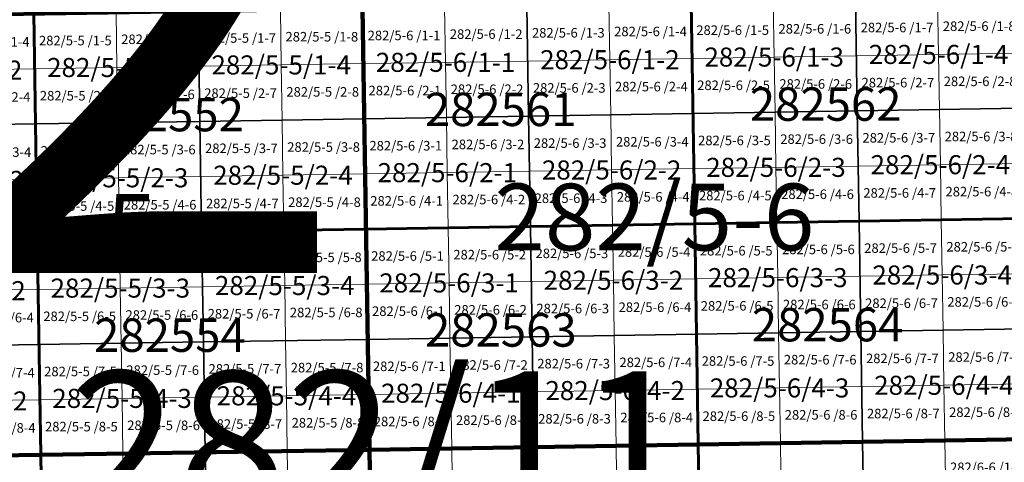
# Model space of a CAD drawing. Extents: x 539160 to 703276, y 4632125 to 4799640.
# Drawn here: x 610313 to 615475, y 4657755 to 4660075 of the extents above; entities that cross this region are included whole.
import ezdxf
from ezdxf.enums import TextEntityAlignment as Align

# ---------------------------------------------------------------- set-up
doc = ezdxf.new("R2010")
doc.units = 0
for name, color, linetype, lineweight in [('malla_1000', 6, 'Continuous', 30), ('malla_2000', 23, 'Continuous', 53), ('malla_500', 7, 'Continuous', 0), ('malla_5000', 11, 'Continuous', 80), ('texto_malla_1000', 22, 'Continuous', 0), ('texto_malla_10000', 27, 'Continuous', 0), ('texto_malla_2000', 7, 'Continuous', 0), ('texto_malla_500', 7, 'Continuous', 0), ('texto_malla_5000', 11, 'Continuous', 0), ('texto_malla_50000', 25, 'Continuous', 0)]:
    doc.layers.add(name, color=color, linetype=linetype, lineweight=lineweight)
doc.styles.add('Arial', font='arial.ttf', dxfattribs={"height": 0.2})

msp = doc.modelspace()

# ---------------------------------------------------------------- linework, layer by layer
at = {"layer": 'malla_1000', "color": 6, "linetype": 'Continuous', "lineweight": 30}
for points in [[(614694.725, 4660175.425), (615556.32, 4660189.29), (615565.765, 4659611.01), (614704.099, 4659597.145), (614694.725, 4660175.425)], [(611248.353, 4660120.383), (612109.94, 4660133.83), (612119.103, 4659555.55), (611257.445, 4659542.103), (611248.353, 4660120.383)], [(612109.94, 4660133.83), (612971.535, 4660147.695), (612980.768, 4659569.415), (612119.103, 4659555.55), (612109.94, 4660133.83)], [(612971.535, 4660147.695), (613833.13, 4660161.56), (613842.434, 4659583.28), (612980.768, 4659569.415), (612971.535, 4660147.695)], [(613833.13, 4660161.56), (614694.725, 4660175.425), (614704.099, 4659597.145), (613842.434, 4659583.28), (613833.13, 4660161.56)], [(609525.177, 4660093.487), (610386.765, 4660106.935), (610395.787, 4659528.656), (609534.13, 4659515.209), (609525.177, 4660093.487)], [(610386.765, 4660106.935), (611248.353, 4660120.383), (611257.445, 4659542.103), (610395.787, 4659528.656), (610386.765, 4660106.935)], [(612119.103, 4659555.55), (612980.768, 4659569.415), (612990.001, 4658991.135), (612128.265, 4658977.27), (612119.103, 4659555.55)], [(612980.768, 4659569.415), (613842.434, 4659583.28), (613851.737, 4659005), (612990.001, 4658991.135), (612980.768, 4659569.415)], [(613842.434, 4659583.28), (614704.099, 4659597.145), (614713.474, 4659018.865), (613851.737, 4659005), (613842.434, 4659583.28)], [(614704.099, 4659597.145), (615565.765, 4659611.01), (615575.21, 4659032.73), (614713.474, 4659018.865), (614704.099, 4659597.145)], [(609534.13, 4659515.209), (610395.787, 4659528.656), (610404.81, 4658950.377), (609543.083, 4658936.931), (609534.13, 4659515.209)], [(610395.787, 4659528.656), (611257.445, 4659542.103), (611266.537, 4658963.824), (610404.81, 4658950.377), (610395.787, 4659528.656)], [(611257.445, 4659542.103), (612119.103, 4659555.55), (612128.265, 4658977.27), (611266.537, 4658963.824), (611257.445, 4659542.103)], [(612990.001, 4658991.135), (613851.737, 4659005), (613861.041, 4658426.72), (612999.234, 4658412.855), (612990.001, 4658991.135)], [(613851.737, 4659005), (614713.474, 4659018.865), (614722.848, 4658440.585), (613861.041, 4658426.72), (613851.737, 4659005)], [(614713.474, 4659018.865), (615575.21, 4659032.73), (615584.655, 4658454.45), (614722.848, 4658440.585), (614713.474, 4659018.865)], [(609543.083, 4658936.931), (610404.81, 4658950.377), (610413.833, 4658372.099), (609552.035, 4658358.653), (609543.083, 4658936.931)], [(610404.81, 4658950.377), (611266.537, 4658963.824), (611275.63, 4658385.544), (610413.833, 4658372.099), (610404.81, 4658950.377)], [(611266.537, 4658963.824), (612128.265, 4658977.27), (612137.427, 4658398.99), (611275.63, 4658385.544), (611266.537, 4658963.824)], [(612128.265, 4658977.27), (612990.001, 4658991.135), (612999.234, 4658412.855), (612137.427, 4658398.99), (612128.265, 4658977.27)], [(613861.041, 4658426.72), (614722.848, 4658440.585), (614732.223, 4657862.305), (613870.345, 4657848.44), (613861.041, 4658426.72)], [(614722.848, 4658440.585), (615584.655, 4658454.45), (615594.1, 4657876.17), (614732.223, 4657862.305), (614722.848, 4658440.585)], [(610413.833, 4658372.099), (611275.63, 4658385.544), (611284.723, 4657807.265), (610422.855, 4657793.82), (610413.833, 4658372.099)], [(611275.63, 4658385.544), (612137.427, 4658398.99), (612146.59, 4657820.71), (611284.723, 4657807.265), (611275.63, 4658385.544)], [(612137.427, 4658398.99), (612999.234, 4658412.855), (613008.467, 4657834.575), (612146.59, 4657820.71), (612137.427, 4658398.99)], [(612999.234, 4658412.855), (613861.041, 4658426.72), (613870.345, 4657848.44), (613008.467, 4657834.575), (612999.234, 4658412.855)], [(609552.035, 4658358.653), (610413.833, 4658372.099), (610422.855, 4657793.82), (609560.987, 4657780.375), (609552.035, 4658358.653)], [(613870.345, 4657848.44), (614732.223, 4657862.305), (614741.589, 4657284.028), (613879.643, 4657270.164), (613870.345, 4657848.44)], [(614732.223, 4657862.305), (615594.1, 4657876.17), (615603.535, 4657297.893), (614741.589, 4657284.028), (614732.223, 4657862.305)], [(611284.723, 4657807.265), (612146.59, 4657820.71), (612155.75, 4657242.435), (611293.81, 4657228.99), (611284.723, 4657807.265)], [(612146.59, 4657820.71), (613008.467, 4657834.575), (613017.696, 4657256.299), (612155.75, 4657242.435), (612146.59, 4657820.71)], [(613008.467, 4657834.575), (613870.345, 4657848.44), (613879.643, 4657270.164), (613017.696, 4657256.299), (613008.467, 4657834.575)], [(609560.987, 4657780.375), (610422.855, 4657793.82), (610431.87, 4657215.545), (609569.93, 4657202.1), (609560.987, 4657780.375)], [(610422.855, 4657793.82), (611284.723, 4657807.265), (611293.81, 4657228.99), (610431.87, 4657215.545), (610422.855, 4657793.82)]]:
    msp.add_lwpolyline(points, close=True, dxfattribs=at)
at = {"layer": 'malla_2000', "color": 23, "linetype": 'Continuous', "lineweight": 53}
for points in [[(613851.738, 4659005), (613833.13, 4660161.56), (615556.32, 4660189.29), (615575.21, 4659032.73), (613851.738, 4659005)], [(610404.81, 4658950.378), (610386.765, 4660106.935), (612109.94, 4660133.83), (612128.265, 4658977.27), (610404.81, 4658950.378)], [(612128.265, 4658977.27), (612109.94, 4660133.83), (613833.13, 4660161.56), (613851.738, 4659005), (612128.265, 4658977.27)], [(608681.355, 4658923.485), (608663.59, 4660080.04), (610386.765, 4660106.935), (610404.81, 4658950.378), (608681.355, 4658923.485)], [(612146.59, 4657820.71), (612128.265, 4658977.27), (613851.738, 4659005), (613870.345, 4657848.44), (612146.59, 4657820.71)], [(613870.345, 4657848.44), (613851.738, 4659005), (615575.21, 4659032.73), (615594.1, 4657876.17), (613870.345, 4657848.44)], [(608699.12, 4657766.93), (608681.355, 4658923.485), (610404.81, 4658950.378), (610422.855, 4657793.82), (608699.12, 4657766.93)], [(610422.855, 4657793.82), (610404.81, 4658950.378), (612128.265, 4658977.27), (612146.59, 4657820.71), (610422.855, 4657793.82)], [(613888.94, 4656691.888), (613870.345, 4657848.44), (615594.1, 4657876.17), (615612.97, 4656719.615), (613888.94, 4656691.888)], [(610440.885, 4656637.27), (610422.855, 4657793.82), (612146.59, 4657820.71), (612164.91, 4656664.16), (610440.885, 4656637.27)], [(612164.91, 4656664.16), (612146.59, 4657820.71), (613870.345, 4657848.44), (613888.94, 4656691.888), (612164.91, 4656664.16)], [(608716.86, 4656610.38), (608699.12, 4657766.93), (610422.855, 4657793.82), (610440.885, 4656637.27), (608716.86, 4656610.38)]]:
    msp.add_lwpolyline(points, close=True, dxfattribs=at)
at = {"layer": 'malla_500', "linetype": 'Continuous', "lineweight": 0}
for points in [[(615125.523, 4660182.357), (615556.32, 4660189.29), (615561.043, 4659900.15), (615130.227, 4659893.217), (615125.523, 4660182.357)], [(611679.146, 4660127.106), (612109.94, 4660133.83), (612114.521, 4659844.69), (611683.71, 4659837.966), (611679.146, 4660127.106)], [(612109.94, 4660133.83), (612540.737, 4660140.763), (612545.336, 4659851.623), (612114.521, 4659844.69), (612109.94, 4660133.83)], [(612540.737, 4660140.763), (612971.535, 4660147.695), (612976.152, 4659858.555), (612545.336, 4659851.623), (612540.737, 4660140.763)], [(612971.535, 4660147.695), (613402.333, 4660154.627), (613406.967, 4659865.487), (612976.152, 4659858.555), (612971.535, 4660147.695)], [(613402.333, 4660154.627), (613833.13, 4660161.56), (613837.782, 4659872.42), (613406.967, 4659865.487), (613402.333, 4660154.627)], [(613833.13, 4660161.56), (614263.927, 4660168.493), (614268.597, 4659879.353), (613837.782, 4659872.42), (613833.13, 4660161.56)], [(614263.927, 4660168.493), (614694.725, 4660175.425), (614699.412, 4659886.285), (614268.597, 4659879.353), (614263.927, 4660168.493)], [(614694.725, 4660175.425), (615125.523, 4660182.357), (615130.227, 4659893.217), (614699.412, 4659886.285), (614694.725, 4660175.425)], [(609955.971, 4660100.211), (610386.765, 4660106.935), (610391.276, 4659817.796), (609960.465, 4659811.072), (609955.971, 4660100.211)], [(610386.765, 4660106.935), (610817.559, 4660113.659), (610822.087, 4659824.519), (610391.276, 4659817.796), (610386.765, 4660106.935)], [(610817.559, 4660113.659), (611248.353, 4660120.383), (611252.899, 4659831.243), (610822.087, 4659824.519), (610817.559, 4660113.659)], [(611248.353, 4660120.383), (611679.146, 4660127.106), (611683.71, 4659837.966), (611252.899, 4659831.243), (611248.353, 4660120.383)], [(613837.782, 4659872.42), (614268.597, 4659879.353), (614273.267, 4659590.213), (613842.434, 4659583.28), (613837.782, 4659872.42)], [(614268.597, 4659879.353), (614699.412, 4659886.285), (614704.099, 4659597.145), (614273.267, 4659590.213), (614268.597, 4659879.353)], [(614699.412, 4659886.285), (615130.227, 4659893.217), (615134.932, 4659604.077), (614704.099, 4659597.145), (614699.412, 4659886.285)], [(615130.227, 4659893.217), (615561.043, 4659900.15), (615565.765, 4659611.01), (615134.932, 4659604.077), (615130.227, 4659893.217)], [(610391.276, 4659817.796), (610822.087, 4659824.519), (610826.616, 4659535.38), (610395.787, 4659528.656), (610391.276, 4659817.796)], [(610822.087, 4659824.519), (611252.899, 4659831.243), (611257.445, 4659542.103), (610826.616, 4659535.38), (610822.087, 4659824.519)], [(611252.899, 4659831.243), (611683.71, 4659837.966), (611688.274, 4659548.827), (611257.445, 4659542.103), (611252.899, 4659831.243)], [(611683.71, 4659837.966), (612114.521, 4659844.69), (612119.103, 4659555.55), (611688.274, 4659548.827), (611683.71, 4659837.966)], [(612114.521, 4659844.69), (612545.336, 4659851.623), (612549.935, 4659562.483), (612119.103, 4659555.55), (612114.521, 4659844.69)], [(612545.336, 4659851.623), (612976.152, 4659858.555), (612980.768, 4659569.415), (612549.935, 4659562.483), (612545.336, 4659851.623)], [(612976.152, 4659858.555), (613406.967, 4659865.487), (613411.601, 4659576.347), (612980.768, 4659569.415), (612976.152, 4659858.555)], [(613406.967, 4659865.487), (613837.782, 4659872.42), (613842.434, 4659583.28), (613411.601, 4659576.347), (613406.967, 4659865.487)], [(609960.465, 4659811.072), (610391.276, 4659817.796), (610395.787, 4659528.656), (609964.959, 4659521.933), (609960.465, 4659811.072)], [(612549.935, 4659562.483), (612980.768, 4659569.415), (612985.385, 4659280.275), (612554.534, 4659273.343), (612549.935, 4659562.483)], [(612980.768, 4659569.415), (613411.601, 4659576.347), (613416.235, 4659287.207), (612985.385, 4659280.275), (612980.768, 4659569.415)], [(613411.601, 4659576.347), (613842.434, 4659583.28), (613847.086, 4659294.14), (613416.235, 4659287.207), (613411.601, 4659576.347)], [(613842.434, 4659583.28), (614273.267, 4659590.213), (614277.936, 4659301.073), (613847.086, 4659294.14), (613842.434, 4659583.28)], [(614273.267, 4659590.213), (614704.099, 4659597.145), (614708.787, 4659308.005), (614277.936, 4659301.073), (614273.267, 4659590.213)], [(614704.099, 4659597.145), (615134.932, 4659604.077), (615139.637, 4659314.937), (614708.787, 4659308.005), (614704.099, 4659597.145)], [(615134.932, 4659604.077), (615565.765, 4659611.01), (615570.487, 4659321.87), (615139.637, 4659314.937), (615134.932, 4659604.077)], [(609964.959, 4659521.933), (610395.787, 4659528.656), (610400.299, 4659239.517), (609969.453, 4659232.794), (609964.959, 4659521.933)], [(610395.787, 4659528.656), (610826.616, 4659535.38), (610831.145, 4659246.24), (610400.299, 4659239.517), (610395.787, 4659528.656)], [(610826.616, 4659535.38), (611257.445, 4659542.103), (611261.991, 4659252.963), (610831.145, 4659246.24), (610826.616, 4659535.38)], [(611257.445, 4659542.103), (611688.274, 4659548.827), (611692.837, 4659259.687), (611261.991, 4659252.963), (611257.445, 4659542.103)], [(611688.274, 4659548.827), (612119.103, 4659555.55), (612123.684, 4659266.41), (611692.837, 4659259.687), (611688.274, 4659548.827)], [(612119.103, 4659555.55), (612549.935, 4659562.483), (612554.534, 4659273.343), (612123.684, 4659266.41), (612119.103, 4659555.55)], [(614277.936, 4659301.073), (614708.787, 4659308.005), (614713.474, 4659018.865), (614282.606, 4659011.933), (614277.936, 4659301.073)], [(614708.787, 4659308.005), (615139.637, 4659314.937), (615144.342, 4659025.797), (614713.474, 4659018.865), (614708.787, 4659308.005)], [(615139.637, 4659314.937), (615570.487, 4659321.87), (615575.21, 4659032.73), (615144.342, 4659025.797), (615139.637, 4659314.937)], [(611261.991, 4659252.963), (611692.837, 4659259.687), (611697.401, 4658970.547), (611266.537, 4658963.824), (611261.991, 4659252.963)], [(611692.837, 4659259.687), (612123.684, 4659266.41), (612128.265, 4658977.27), (611697.401, 4658970.547), (611692.837, 4659259.687)], [(612123.684, 4659266.41), (612554.534, 4659273.343), (612559.133, 4658984.203), (612128.265, 4658977.27), (612123.684, 4659266.41)], [(612554.534, 4659273.343), (612985.385, 4659280.275), (612990.001, 4658991.135), (612559.133, 4658984.203), (612554.534, 4659273.343)], [(612985.385, 4659280.275), (613416.235, 4659287.207), (613420.869, 4658998.067), (612990.001, 4658991.135), (612985.385, 4659280.275)], [(613416.235, 4659287.207), (613847.086, 4659294.14), (613851.737, 4659005), (613420.869, 4658998.067), (613416.235, 4659287.207)], [(613847.086, 4659294.14), (614277.936, 4659301.073), (614282.606, 4659011.933), (613851.737, 4659005), (613847.086, 4659294.14)], [(609969.453, 4659232.794), (610400.299, 4659239.517), (610404.81, 4658950.377), (609973.946, 4658943.654), (609969.453, 4659232.794)], [(610400.299, 4659239.517), (610831.145, 4659246.24), (610835.674, 4658957.101), (610404.81, 4658950.377), (610400.299, 4659239.517)], [(610831.145, 4659246.24), (611261.991, 4659252.963), (611266.537, 4658963.824), (610835.674, 4658957.101), (610831.145, 4659246.24)], [(612990.001, 4658991.135), (613420.869, 4658998.067), (613425.504, 4658708.927), (612994.618, 4658701.995), (612990.001, 4658991.135)], [(613420.869, 4658998.067), (613851.737, 4659005), (613856.389, 4658715.86), (613425.504, 4658708.927), (613420.869, 4658998.067)], [(613851.737, 4659005), (614282.606, 4659011.933), (614287.275, 4658722.793), (613856.389, 4658715.86), (613851.737, 4659005)], [(614282.606, 4659011.933), (614713.474, 4659018.865), (614718.161, 4658729.725), (614287.275, 4658722.793), (614282.606, 4659011.933)], [(614713.474, 4659018.865), (615144.342, 4659025.797), (615149.047, 4658736.657), (614718.161, 4658729.725), (614713.474, 4659018.865)], [(615144.342, 4659025.797), (615575.21, 4659032.73), (615579.933, 4658743.59), (615149.047, 4658736.657), (615144.342, 4659025.797)], [(609973.946, 4658943.654), (610404.81, 4658950.377), (610409.321, 4658661.238), (609978.44, 4658654.515), (609973.946, 4658943.654)], [(610404.81, 4658950.377), (610835.674, 4658957.101), (610840.203, 4658667.961), (610409.321, 4658661.238), (610404.81, 4658950.377)], [(610835.674, 4658957.101), (611266.537, 4658963.824), (611271.084, 4658674.684), (610840.203, 4658667.961), (610835.674, 4658957.101)], [(611266.537, 4658963.824), (611697.401, 4658970.547), (611701.965, 4658681.407), (611271.084, 4658674.684), (611266.537, 4658963.824)], [(611697.401, 4658970.547), (612128.265, 4658977.27), (612132.846, 4658688.13), (611701.965, 4658681.407), (611697.401, 4658970.547)], [(612128.265, 4658977.27), (612559.133, 4658984.203), (612563.732, 4658695.063), (612132.846, 4658688.13), (612128.265, 4658977.27)], [(612559.133, 4658984.203), (612990.001, 4658991.135), (612994.618, 4658701.995), (612563.732, 4658695.063), (612559.133, 4658984.203)], [(615149.047, 4658736.657), (615579.933, 4658743.59), (615584.655, 4658454.45), (615153.752, 4658447.517), (615149.047, 4658736.657)], [(611701.965, 4658681.407), (612132.846, 4658688.13), (612137.427, 4658398.99), (611706.529, 4658392.267), (611701.965, 4658681.407)], [(612132.846, 4658688.13), (612563.732, 4658695.063), (612568.331, 4658405.923), (612137.427, 4658398.99), (612132.846, 4658688.13)], [(612563.732, 4658695.063), (612994.618, 4658701.995), (612999.234, 4658412.855), (612568.331, 4658405.923), (612563.732, 4658695.063)], [(612994.618, 4658701.995), (613425.504, 4658708.927), (613430.138, 4658419.787), (612999.234, 4658412.855), (612994.618, 4658701.995)], [(613425.504, 4658708.927), (613856.389, 4658715.86), (613861.041, 4658426.72), (613430.138, 4658419.787), (613425.504, 4658708.927)], [(613856.389, 4658715.86), (614287.275, 4658722.793), (614291.945, 4658433.653), (613861.041, 4658426.72), (613856.389, 4658715.86)], [(614287.275, 4658722.793), (614718.161, 4658729.725), (614722.848, 4658440.585), (614291.945, 4658433.653), (614287.275, 4658722.793)], [(614718.161, 4658729.725), (615149.047, 4658736.657), (615153.752, 4658447.517), (614722.848, 4658440.585), (614718.161, 4658729.725)], [(609978.44, 4658654.515), (610409.321, 4658661.238), (610413.833, 4658372.099), (609982.934, 4658365.376), (609978.44, 4658654.515)], [(610409.321, 4658661.238), (610840.203, 4658667.961), (610844.731, 4658378.822), (610413.833, 4658372.099), (610409.321, 4658661.238)], [(610840.203, 4658667.961), (611271.084, 4658674.684), (611275.63, 4658385.544), (610844.731, 4658378.822), (610840.203, 4658667.961)], [(611271.084, 4658674.684), (611701.965, 4658681.407), (611706.529, 4658392.267), (611275.63, 4658385.544), (611271.084, 4658674.684)], [(613861.041, 4658426.72), (614291.945, 4658433.653), (614296.614, 4658144.513), (613865.693, 4658137.58), (613861.041, 4658426.72)], [(614291.945, 4658433.653), (614722.848, 4658440.585), (614727.535, 4658151.445), (614296.614, 4658144.513), (614291.945, 4658433.653)], [(614722.848, 4658440.585), (615153.752, 4658447.517), (615158.456, 4658158.377), (614727.535, 4658151.445), (614722.848, 4658440.585)], [(615153.752, 4658447.517), (615584.655, 4658454.45), (615589.377, 4658165.31), (615158.456, 4658158.377), (615153.752, 4658447.517)], [(610413.833, 4658372.099), (610844.731, 4658378.822), (610849.26, 4658089.682), (610418.344, 4658082.959), (610413.833, 4658372.099)], [(610844.731, 4658378.822), (611275.63, 4658385.544), (611280.176, 4658096.405), (610849.26, 4658089.682), (610844.731, 4658378.822)], [(611275.63, 4658385.544), (611706.529, 4658392.267), (611711.093, 4658103.127), (611280.176, 4658096.405), (611275.63, 4658385.544)], [(611706.529, 4658392.267), (612137.427, 4658398.99), (612142.009, 4658109.85), (611711.093, 4658103.127), (611706.529, 4658392.267)], [(612137.427, 4658398.99), (612568.331, 4658405.923), (612572.93, 4658116.783), (612142.009, 4658109.85), (612137.427, 4658398.99)], [(612568.331, 4658405.923), (612999.234, 4658412.855), (613003.851, 4658123.715), (612572.93, 4658116.783), (612568.331, 4658405.923)], [(612999.234, 4658412.855), (613430.138, 4658419.787), (613434.772, 4658130.647), (613003.851, 4658123.715), (612999.234, 4658412.855)], [(613430.138, 4658419.787), (613861.041, 4658426.72), (613865.693, 4658137.58), (613434.772, 4658130.647), (613430.138, 4658419.787)], [(609982.934, 4658365.376), (610413.833, 4658372.099), (610418.344, 4658082.959), (609987.427, 4658076.237), (609982.934, 4658365.376)], [(612572.93, 4658116.783), (613003.851, 4658123.715), (613008.467, 4657834.575), (612577.529, 4657827.643), (612572.93, 4658116.783)], [(613003.851, 4658123.715), (613434.772, 4658130.647), (613439.406, 4657841.507), (613008.467, 4657834.575), (613003.851, 4658123.715)], [(613434.772, 4658130.647), (613865.693, 4658137.58), (613870.345, 4657848.44), (613439.406, 4657841.507), (613434.772, 4658130.647)], [(613865.693, 4658137.58), (614296.614, 4658144.513), (614301.284, 4657855.373), (613870.345, 4657848.44), (613865.693, 4658137.58)], [(614296.614, 4658144.513), (614727.535, 4658151.445), (614732.223, 4657862.305), (614301.284, 4657855.373), (614296.614, 4658144.513)], [(614727.535, 4658151.445), (615158.456, 4658158.377), (615163.161, 4657869.237), (614732.223, 4657862.305), (614727.535, 4658151.445)], [(615158.456, 4658158.377), (615589.377, 4658165.31), (615594.1, 4657876.17), (615163.161, 4657869.237), (615158.456, 4658158.377)], [(609987.427, 4658076.237), (610418.344, 4658082.959), (610422.855, 4657793.82), (609991.921, 4657787.097), (609987.427, 4658076.237)], [(610418.344, 4658082.959), (610849.26, 4658089.682), (610853.789, 4657800.543), (610422.855, 4657793.82), (610418.344, 4658082.959)], [(610849.26, 4658089.682), (611280.176, 4658096.405), (611284.723, 4657807.265), (610853.789, 4657800.543), (610849.26, 4658089.682)], [(611280.176, 4658096.405), (611711.093, 4658103.127), (611715.656, 4657813.987), (611284.723, 4657807.265), (611280.176, 4658096.405)], [(611711.093, 4658103.127), (612142.009, 4658109.85), (612146.59, 4657820.71), (611715.656, 4657813.987), (611711.093, 4658103.127)], [(612142.009, 4658109.85), (612572.93, 4658116.783), (612577.529, 4657827.643), (612146.59, 4657820.71), (612142.009, 4658109.85)], [(614301.284, 4657855.373), (614732.223, 4657862.305), (614736.906, 4657573.167), (614305.95, 4657566.234), (614301.284, 4657855.373)], [(614732.223, 4657862.305), (615163.161, 4657869.237), (615167.862, 4657580.099), (614736.906, 4657573.167), (614732.223, 4657862.305)], [(615163.161, 4657869.237), (615594.1, 4657876.17), (615598.817, 4657587.031), (615167.862, 4657580.099), (615163.161, 4657869.237)], [(611284.723, 4657807.265), (611715.656, 4657813.987), (611720.218, 4657524.85), (611289.266, 4657518.127), (611284.723, 4657807.265)], [(611715.656, 4657813.987), (612146.59, 4657820.71), (612151.17, 4657531.573), (611720.218, 4657524.85), (611715.656, 4657813.987)], [(612146.59, 4657820.71), (612577.529, 4657827.643), (612582.126, 4657538.505), (612151.17, 4657531.573), (612146.59, 4657820.71)], [(612577.529, 4657827.643), (613008.467, 4657834.575), (613013.082, 4657545.437), (612582.126, 4657538.505), (612577.529, 4657827.643)], [(613008.467, 4657834.575), (613439.406, 4657841.507), (613444.038, 4657552.37), (613013.082, 4657545.437), (613008.467, 4657834.575)], [(613439.406, 4657841.507), (613870.345, 4657848.44), (613874.994, 4657559.302), (613444.038, 4657552.37), (613439.406, 4657841.507)], [(613870.345, 4657848.44), (614301.284, 4657855.373), (614305.95, 4657566.234), (613874.994, 4657559.302), (613870.345, 4657848.44)], [(609991.921, 4657787.097), (610422.855, 4657793.82), (610427.363, 4657504.683), (609996.411, 4657497.96), (609991.921, 4657787.097)], [(610422.855, 4657793.82), (610853.789, 4657800.543), (610858.314, 4657511.405), (610427.363, 4657504.683), (610422.855, 4657793.82)], [(610853.789, 4657800.543), (611284.723, 4657807.265), (611289.266, 4657518.127), (610858.314, 4657511.405), (610853.789, 4657800.543)]]:
    msp.add_lwpolyline(points, close=True, dxfattribs=at)
at = {"layer": 'malla_5000', "color": 11, "linetype": 'Continuous', "lineweight": 80}
for points in [[(615594.1, 4657876.17), (612146.59, 4657820.71), (612109.94, 4660133.83), (615556.32, 4660189.29), (615594.1, 4657876.17)], [(612146.59, 4657820.71), (608699.12, 4657766.93), (608663.59, 4660080.04), (612109.94, 4660133.83), (612146.59, 4657820.71)], [(615631.84, 4655563.06), (612183.23, 4655507.61), (612146.59, 4657820.71), (615594.1, 4657876.17), (615631.84, 4655563.06)], [(612183.23, 4655507.61), (608734.6, 4655453.83), (608699.12, 4657766.93), (612146.59, 4657820.71), (612183.23, 4655507.61)]]:
    msp.add_lwpolyline(points, close=True, dxfattribs=at)

# ---------------------------------------------------------------- texts
at = {"layer": 'texto_malla_1000', "color": 22, "linetype": 'Continuous', "lineweight": 0, "style": 'Arial'}
for s, p in [('282/5-6/1-3', (614268.597, 4659879.349)), ('282/5-6/1-4', (615130.227, 4659893.214)), ('282/5-5/1-3', (610822.088, 4659824.515)), ('282/5-5/1-4', (611683.71, 4659837.963)), ('282/5-6/1-1', (612545.337, 4659851.619)), ('282/5-6/1-2', (613406.967, 4659865.484)), ('282/5-5/1-2', (609960.465, 4659811.068)), ('282/5-6/2-3', (614277.936, 4659301.068)), ('282/5-6/2-4', (615139.637, 4659314.934)), ('282/5-5/2-4', (611692.838, 4659259.683)), ('282/5-6/2-1', (612554.534, 4659273.339)), ('282/5-6/2-2', (613416.235, 4659287.204)), ('282/5-5/2-2', (609969.453, 4659232.789)), ('282/5-5/2-3', (610831.145, 4659246.236)), ('282/5-6/3-4', (615149.047, 4658736.654)), ('282/5-5/3-4', (611701.965, 4658681.403)), ('282/5-6/3-1', (612563.732, 4658695.059)), ('282/5-6/3-2', (613425.503, 4658708.924)), ('282/5-6/3-3', (614287.275, 4658722.789)), ('282/5-5/3-2', (609978.44, 4658654.511)), ('282/5-5/3-3', (610840.203, 4658667.957)), ('282/5-6/4-1', (612572.93, 4658116.779)), ('282/5-6/4-2', (613434.772, 4658130.644)), ('282/5-6/4-3', (614296.614, 4658144.509)), ('282/5-6/4-4', (615158.457, 4658158.374)), ('282/5-5/4-2', (609987.428, 4658076.233)), ('282/5-5/4-3', (610849.26, 4658089.678)), ('282/5-5/4-4', (611711.093, 4658103.123))]:
    msp.add_text(s, height=100, dxfattribs=at).set_placement(p, align=Align.MIDDLE_CENTER)
at = {"layer": 'texto_malla_10000', "color": 27, "linetype": 'Continuous', "lineweight": 0, "style": 'Arial'}
msp.add_text('282/11', height=750, dxfattribs=at).set_placement((612195.092, 4657857.092), align=Align.MIDDLE_CENTER)
at = {"layer": 'texto_malla_2000', "color": 7, "linetype": 'Continuous', "lineweight": 0, "style": 'Arial'}
for s, p in [('282562', (614538.399, 4659632.624)), ('282552', (611090.463, 4659577.618)), ('282561', (612834.326, 4659604.915)), ('282563', (612835.181, 4658448.371)), ('282564', (614548.759, 4658476.076)), ('282554', (611100.256, 4658421.08))]:
    msp.add_text(s, height=175, dxfattribs=at).set_placement(p, align=Align.MIDDLE_CENTER)
at = {"layer": 'texto_malla_500', "linetype": 'Continuous', "lineweight": 0, "style": 'Arial'}
for s, p in [('282/5-6 /1-2', (612758.44, 4659999.658)), ('282/5-6 /1-3', (613189.247, 4660006.59)), ('282/5-6 /1-4', (613620.053, 4660013.522)), ('282/5-6 /1-5', (614050.859, 4660020.455)), ('282/5-6 /1-6', (614481.665, 4660027.388)), ('282/5-6 /1-7', (614912.472, 4660034.32)), ('282/5-6 /1-8', (615343.278, 4660041.252)), ('282/5-5 /1-4', (610173.619, 4659959.003)), ('282/5-5 /1-5', (610604.422, 4659965.726)), ('282/5-5 /1-6', (611035.225, 4659972.45)), ('282/5-5 /1-7', (611466.027, 4659979.173)), ('282/5-5 /1-8', (611896.829, 4659985.897)), ('282/5-6 /1-1', (612327.634, 4659992.725)), ('282/5-6 /2-7', (614917.168, 4659745.18)), ('282/5-6 /2-8', (615347.992, 4659752.113)), ('282/5-5 /2-7', (611470.582, 4659690.034)), ('282/5-5 /2-8', (611901.402, 4659696.757)), ('282/5-6 /2-1', (612332.224, 4659703.586)), ('282/5-6 /2-2', (612763.048, 4659710.518)), ('282/5-6 /2-3', (613193.872, 4659717.45)), ('282/5-6 /2-4', (613624.696, 4659724.382)), ('282/5-6 /2-5', (614055.52, 4659731.315)), ('282/5-6 /2-6', (614486.344, 4659738.248)), ('282/5-5 /2-4', (610178.122, 4659669.863)), ('282/5-5 /2-5', (610608.941, 4659676.587)), ('282/5-5 /2-6', (611039.762, 4659683.31)), ('282/5-6 /3-4', (613629.339, 4659435.242)), ('282/5-6 /3-5', (614060.181, 4659442.176)), ('282/5-6 /3-6', (614491.022, 4659449.108)), ('282/5-6 /3-7', (614921.864, 4659456.04)), ('282/5-6 /3-8', (615352.705, 4659462.973)), ('282/5-5 /3-4', (610182.625, 4659380.724)), ('282/5-5 /3-5', (610613.462, 4659387.447)), ('282/5-5 /3-6', (611044.299, 4659394.171)), ('282/5-5 /3-7', (611475.137, 4659400.894)), ('282/5-5 /3-8', (611905.975, 4659407.617)), ('282/5-6 /3-1', (612336.814, 4659414.445)), ('282/5-6 /3-2', (612767.656, 4659421.378)), ('282/5-6 /3-3', (613198.497, 4659428.31)), ('282/5-6 /4-8', (615357.419, 4659173.832)), ('282/5-6 /4-1', (612341.404, 4659125.305)), ('282/5-6 /4-2', (612772.263, 4659132.238)), ('282/5-6 /4-3', (613203.123, 4659139.17)), ('282/5-6 /4-4', (613633.982, 4659146.103)), ('282/5-6 /4-5', (614064.841, 4659153.035)), ('282/5-6 /4-6', (614495.701, 4659159.968)), ('282/5-6 /4-7', (614926.56, 4659166.9)), ('282/5-5 /4-4', (610187.127, 4659091.584)), ('282/5-5 /4-5', (610617.982, 4659098.308)), ('282/5-5 /4-6', (611048.837, 4659105.031)), ('282/5-5 /4-7', (611479.692, 4659111.754)), ('282/5-5 /4-8', (611910.547, 4659118.478)), ('282/5-6 /5-6', (614500.379, 4658870.828)), ('282/5-6 /5-7', (614931.256, 4658877.76)), ('282/5-6 /5-8', (615362.133, 4658884.692)), ('282/5-5 /5-6', (611053.375, 4658815.891)), ('282/5-5 /5-7', (611484.247, 4658822.615)), ('282/5-5 /5-8', (611915.119, 4658829.338)), ('282/5-6 /5-1', (612345.994, 4658836.165)), ('282/5-6 /5-2', (612776.871, 4658843.098)), ('282/5-6 /5-3', (613207.748, 4658850.03)), ('282/5-6 /5-4', (613638.625, 4658856.963)), ('282/5-6 /5-5', (614069.502, 4658863.896)), ('282/5-5 /5-4', (610191.629, 4658802.445)), ('282/5-5 /5-5', (610622.502, 4658809.168)), ('282/5-6 /6-3', (613212.374, 4658560.89)), ('282/5-6 /6-4', (613643.268, 4658567.822)), ('282/5-6 /6-5', (614074.163, 4658574.755)), ('282/5-6 /6-6', (614505.057, 4658581.688)), ('282/5-6 /6-7', (614935.952, 4658588.62)), ('282/5-6 /6-8', (615366.847, 4658595.553)), ('282/5-5 /6-4', (610196.132, 4658513.306)), ('282/5-5 /6-5', (610627.022, 4658520.029)), ('282/5-5 /6-6', (611057.912, 4658526.752)), ('282/5-5 /6-7', (611488.802, 4658533.474)), ('282/5-5 /6-8', (611919.692, 4658540.198)), ('282/5-6 /6-1', (612350.584, 4658547.025)), ('282/5-6 /6-2', (612781.479, 4658553.958)), ('282/5-6 /7-7', (614940.648, 4658299.48)), ('282/5-6 /7-8', (615371.56, 4658306.412)), ('282/5-5 /7-8', (611924.265, 4658251.057)), ('282/5-6 /7-1', (612355.174, 4658257.886)), ('282/5-6 /7-2', (612786.087, 4658264.818)), ('282/5-6 /7-3', (613216.999, 4658271.75)), ('282/5-6 /7-4', (613647.911, 4658278.682)), ('282/5-6 /7-5', (614078.823, 4658285.616)), ('282/5-6 /7-6', (614509.736, 4658292.548)), ('282/5-5 /7-4', (610200.635, 4658224.167)), ('282/5-5 /7-5', (610631.542, 4658230.889)), ('282/5-5 /7-6', (611062.449, 4658237.612)), ('282/5-5 /7-7', (611493.357, 4658244.335)), ('282/5-6 /8-4', (613652.554, 4657989.542)), ('282/5-6 /8-5', (614083.484, 4657996.475)), ('282/5-6 /8-6', (614514.414, 4658003.408)), ('282/5-6 /8-7', (614945.344, 4658010.34)), ('282/5-6 /8-8', (615376.274, 4658017.272)), ('282/5-5 /8-4', (610205.137, 4657935.027)), ('282/5-5 /8-5', (610636.062, 4657941.75)), ('282/5-5 /8-6', (611066.987, 4657948.473)), ('282/5-5 /8-7', (611497.912, 4657955.195)), ('282/5-5 /8-8', (611928.837, 4657961.917)), ('282/5-6 /8-1', (612359.765, 4657968.745)), ('282/5-6 /8-2', (612790.694, 4657975.678)), ('282/5-6 /8-3', (613221.624, 4657982.61)), ('282/6-6 /1-8', (615380.985, 4657728.133))]:
    msp.add_text(s, height=50, dxfattribs=at).set_placement(p, align=Align.MIDDLE_CENTER)
at = {"layer": 'texto_malla_5000', "color": 11, "linetype": 'Continuous', "lineweight": 0, "style": 'Arial'}
for s, p in [('282/5-6', (613640.106, 4659040.496)), ('282/5-5', (610193.269, 4658985.911))]:
    msp.add_text(s, height=350, dxfattribs=at).set_placement(p, align=Align.MIDDLE_CENTER)
at = {"layer": 'texto_malla_50000', "color": 25, "linetype": 'Continuous', "lineweight": 0, "style": 'Arial'}
msp.add_text('282', height=3000, dxfattribs=at).set_placement((608669.163, 4660246.801), align=Align.MIDDLE_CENTER)

doc.saveas('drawing.dxf')
